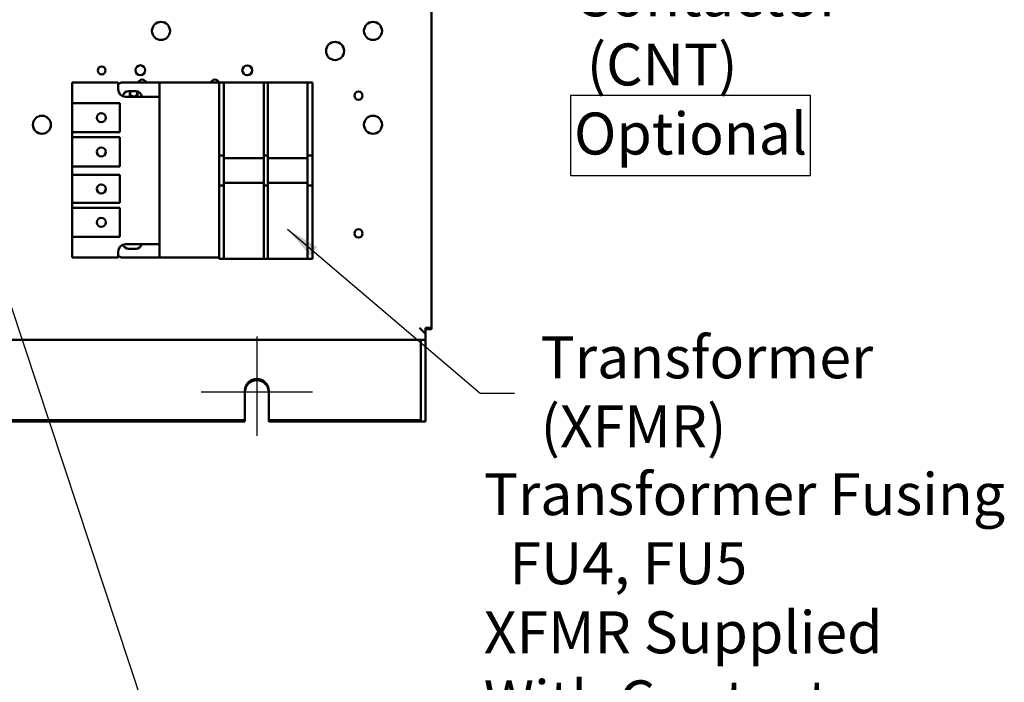
# Model space of a CAD drawing. Units: inches. Extents: x 3 to 129, y 1 to 100.
# Drawn here: x 22 to 39, y 35 to 46 of the extents above; entities that cross this region are included whole.
import ezdxf

# ---------------------------------------------------------------- set-up
doc = ezdxf.new("R2010")
doc.units = ezdxf.units.IN
doc.header["$LTSCALE"] = 6
doc.header["$MEASUREMENT"] = 0
for name, color, linetype, lineweight in [('Center Mark (ANSI)', 7, 'Continuous', 25), ('Sketch Geometry (ANSI)', 7, 'Continuous', 25), ('Symbol (ANSI)', 7, 'Continuous', 25), ('Visible (ANSI)', 7, 'Continuous', 50)]:
    doc.layers.add(name, color=color, linetype=linetype, lineweight=lineweight)
doc.styles.add('Note Text (ANSI)', font='tahoma.ttf')
doc.dimstyles.new('Default (ANSI)$7', dxfattribs={"dimscale": 6, "dimtxt": 0.12, "dimasz": 0.098425, "dimexe": 0.125, "dimexo": 0.0625, "dimgap": 0.031496, "dimtad": 0, "dimtih": 1, "dimtoh": 1, "dimrnd": 1e-08, "dimzin": 0, "dimdsep": 46, "dimtxsty": 'Note Text (ANSI)', "dimcen": 0.09, "dimdle": 0.393701, "dimclrd": 256, "dimclre": 256, "dimclrt": 256, "dimadec": 0, "dimazin": 1, "dimtfac": 1, "dimtofl": 0, "dimtmove": 0, "dimatfit": 3, "dimfxl": 1, "dimtolj": 1, "dimtzin": 4, "dimlwd": -1, "dimlwe": -1, "dimarcsym": 0})

msp = doc.modelspace()

# ---------------------------------------------------------------- linework, layer by layer
at = {"layer": 'Center Mark (ANSI)', "linetype": 'Continuous'}
for p, q in [((26.46, 40.887), (26.46, 39.182)), ((27.415, 39.932), (25.505, 39.932))]:
    msp.add_line(p, q, dxfattribs=at)
at = {"layer": 'Sketch Geometry (ANSI)'}
for p, q in [((31.855, 45.033), (35.967, 45.033)), ((31.855, 43.649), (31.855, 45.033)), ((35.967, 45.033), (35.967, 43.649)), ((35.967, 43.649), (31.855, 43.649))]:
    msp.add_line(p, q, dxfattribs=at)
at = {"layer": 'Visible (ANSI)'}
for p, q in [((29.46, 41.04), (29.46, 68.624)), ((23.29, 45.249), (23.29, 44.895)), ((24.08, 45.249), (23.29, 45.249)), ((24.08, 45.129), (24.08, 45.249)), ((24.16, 45.249), (24.79, 45.249)), ((24.79, 45.004), (24.79, 45.249)), ((24.79, 45.249), (25.815, 45.249)), ((25.897, 45.251), (25.815, 45.251)), ((25.815, 45.001), (25.815, 45.251)), ((25.897, 45.251), (26.58, 45.251)), ((25.897, 45.251), (25.897, 45.001)), ((26.58, 45.001), (26.58, 45.251)), ((26.65, 45.251), (26.58, 45.251)), ((26.65, 45.251), (27.333, 45.251)), ((26.65, 45.251), (26.65, 45.001)), ((27.333, 45.001), (27.333, 45.251)), ((27.415, 45.251), (27.333, 45.251)), ((27.415, 45.251), (27.415, 45.001)), ((24.79, 45.004), (24.205, 45.004)), ((24.259, 45.099), (24.386, 45.099)), ((24.79, 42.471), (24.79, 45.004)), ((25.815, 44.123), (25.815, 45.001)), ((25.897, 44.123), (25.897, 45.001)), ((26.58, 45.001), (26.58, 44.123)), ((26.65, 44.123), (26.65, 45.001)), ((27.333, 45.001), (27.333, 44.123)), ((27.415, 45.001), (27.415, 44.123)), ((23.29, 44.895), (24.109, 44.895)), ((23.29, 44.395), (23.29, 44.895)), ((24.109, 44.895), (24.109, 44.395)), ((24.109, 44.395), (23.29, 44.395)), ((23.29, 44.395), (23.29, 44.308)), ((23.29, 44.308), (24.109, 44.308)), ((23.29, 43.808), (23.29, 44.308)), ((24.109, 44.308), (24.109, 43.808)), ((25.815, 43.998), (25.815, 44.123)), ((25.815, 43.998), (25.897, 43.998)), ((25.815, 43.952), (25.815, 43.998)), ((25.897, 44.123), (25.897, 43.998)), ((25.897, 43.952), (25.897, 43.998)), ((26.58, 43.998), (26.58, 44.123)), ((26.58, 43.998), (26.58, 43.952)), ((26.58, 43.998), (26.65, 43.998)), ((26.65, 44.123), (26.65, 43.998)), ((26.65, 43.952), (26.65, 43.998)), ((27.333, 43.998), (27.333, 44.123)), ((27.333, 43.998), (27.333, 43.952)), ((27.333, 43.998), (27.415, 43.998)), ((27.415, 44.123), (27.415, 43.998)), ((27.415, 43.998), (27.415, 43.952)), ((24.109, 43.808), (23.29, 43.808)), ((23.29, 43.808), (23.29, 43.661)), ((25.815, 43.524), (25.815, 43.952)), ((25.897, 43.952), (26.58, 43.952)), ((25.897, 43.524), (25.897, 43.952)), ((26.58, 43.952), (26.58, 43.524)), ((26.65, 43.952), (27.333, 43.952)), ((26.65, 43.524), (26.65, 43.952)), ((27.333, 43.952), (27.333, 43.524)), ((27.415, 43.952), (27.415, 43.524)), ((23.29, 43.661), (24.109, 43.661)), ((23.29, 43.185), (23.29, 43.661)), ((24.109, 43.661), (24.109, 43.185)), ((25.815, 43.478), (25.815, 43.524)), ((25.897, 43.478), (25.815, 43.478)), ((25.815, 43.353), (25.815, 43.478)), ((26.58, 43.524), (25.897, 43.524)), ((25.897, 43.478), (25.897, 43.524)), ((25.897, 43.478), (25.897, 43.353)), ((26.58, 43.524), (26.58, 43.478)), ((26.58, 43.353), (26.58, 43.478)), ((26.65, 43.478), (26.58, 43.478)), ((27.333, 43.524), (26.65, 43.524)), ((26.65, 43.478), (26.65, 43.524)), ((26.65, 43.478), (26.65, 43.353)), ((27.333, 43.524), (27.333, 43.478)), ((27.333, 43.353), (27.333, 43.478)), ((27.415, 43.478), (27.333, 43.478)), ((27.415, 43.524), (27.415, 43.478)), ((27.415, 43.478), (27.415, 43.353)), ((25.815, 42.474), (25.815, 43.353)), ((25.897, 42.474), (25.897, 43.353)), ((26.58, 43.353), (26.58, 42.474)), ((26.65, 42.474), (26.65, 43.353)), ((27.333, 43.353), (27.333, 42.474)), ((27.415, 43.353), (27.415, 42.474)), ((24.109, 43.185), (23.29, 43.185)), ((23.29, 43.185), (23.29, 43.098)), ((23.29, 43.098), (24.109, 43.098)), ((23.29, 42.598), (23.29, 43.098)), ((24.109, 43.098), (24.109, 42.598)), ((24.109, 42.598), (23.29, 42.598)), ((23.29, 42.598), (23.29, 42.244)), ((24.205, 42.471), (24.79, 42.471)), ((24.79, 42.244), (24.79, 42.471)), ((25.815, 42.224), (25.815, 42.474)), ((25.897, 42.474), (25.897, 42.224)), ((26.58, 42.224), (26.58, 42.474)), ((26.65, 42.474), (26.65, 42.224)), ((27.333, 42.224), (27.333, 42.474)), ((27.415, 42.474), (27.415, 42.224)), ((24.08, 42.244), (24.08, 42.346)), ((24.386, 42.394), (24.259, 42.394)), ((23.29, 42.244), (24.08, 42.244)), ((24.79, 42.244), (24.16, 42.244)), ((25.815, 42.244), (24.79, 42.244)), ((25.815, 42.224), (25.897, 42.224)), ((26.58, 42.224), (25.897, 42.224)), ((26.58, 42.224), (26.65, 42.224)), ((27.333, 42.224), (26.65, 42.224)), ((27.333, 42.224), (27.415, 42.224)), ((29.252, 41.04), (29.356, 40.936)), ((29.356, 40.936), (29.356, 41.04)), ((29.46, 41.04), (29.356, 41.04)), ((29.356, 41.017), (29.46, 41.017)), ((29.356, 40.936), (29.356, 40.832)), ((29.46, 41.017), (29.46, 41.04)), ((12.564, 40.832), (29.356, 40.832)), ((29.276, 40.724), (29.276, 40.832)), ((29.356, 40.728), (29.356, 40.832)), ((29.276, 39.455), (29.276, 40.724)), ((29.356, 40.728), (29.356, 39.432)), ((26.255, 39.455), (26.255, 39.955)), ((26.665, 39.955), (26.665, 39.455)), ((15.665, 39.455), (26.255, 39.455)), ((15.665, 39.432), (26.255, 39.432)), ((26.255, 39.432), (26.255, 39.455)), ((26.665, 39.455), (26.665, 39.432)), ((26.665, 39.455), (29.276, 39.455)), ((26.665, 39.432), (29.356, 39.432))]:
    msp.add_line(p, q, dxfattribs=at)
for centre, radius in [((24.815, 46.134), 0.155), ((28.456, 46.134), 0.155), ((27.804, 45.79), 0.155), ((23.796, 45.457), 0.068), ((24.461, 45.46), 0.0841), ((26.296, 45.457), 0.0841), ((28.207, 45.022), 0.0711), ((22.77, 44.524), 0.155), ((23.79, 44.645), 0.0775), ((28.456, 44.524), 0.155), ((23.79, 44.058), 0.0775), ((23.79, 43.423), 0.0775), ((23.79, 42.848), 0.0775), ((28.207, 42.658), 0.0711)]:
    msp.add_circle(centre, radius, dxfattribs=at)
for centre, radius, start, end in [((24.16, 45.124), 0.125, 90, 129.7918), ((24.492, 45.228), 0.071, 17.204, 162.796), ((25.742, 45.228), 0.071, 17.204, 162.796), ((24.205, 45.129), 0.125, 180, 270), ((24.259, 45.002), 0.0975, 90, 173.938), ((24.346, 45.05), 0.068, 133.8969, 222.5685), ((24.346, 45.073), 0.065, 156.4218, 21.5029), ((24.386, 45.002), 0.0975, 1.4693, 90), ((24.346, 45.05), 0.068, 317.4315, 45.7584), ((24.205, 42.346), 0.125, 90, 180), ((24.259, 42.492), 0.0975, 196.2639, 270), ((24.386, 42.492), 0.0975, 270, 347.7424), ((24.16, 42.369), 0.125, 230.2082, 270), ((26.46, 39.955), 0.205, 0, 180), ((26.46, 39.932), 0.205, 0, 180)]:
    msp.add_arc(centre, radius, start, end, dxfattribs=at)

# ---------------------------------------------------------------- texts
at = {"layer": 'Symbol (ANSI)', "char_height": 0.72, "attachment_point": 1, "line_spacing_factor": 0.987884, "style": 'Note Text (ANSI)'}
for s, insert, width in [('\\fTahoma|b0|i0;Contactor \\P\\fTahoma|b0|i0; (CNT)\\P\\fTahoma|b0|i0;Optional', (31.908, 47.104), 4.52713), ('\\fTahoma|b0|i0;Transformer \\P\\fTahoma|b0|i0;(XFMR)', (31.335, 40.891), 5.67715), ('\\fTahoma|b0|i0;Transformer Fusing \\P\\fTahoma|b0|i0;  FU4, FU5\\P\\fTahoma|b0|i0;XFMR Supplied \\P\\fTahoma|b0|i0;With Contactor Option. ', (30.359, 38.542), 10.34314)]:
    msp.add_mtext(s, dxfattribs=dict(at, insert=insert, width=width))

# ---------------------------------------------------------------- leaders
at = {"layer": 'Symbol (ANSI)', "annotation_type": 0, "has_hookline": 1, "hookline_direction": 0, "text_width": 0.309}
for points in [[(21.739, 42.915), (25.158, 32.581), (25.749, 32.581)], [(26.988, 42.733), (30.295, 39.913), (30.885, 39.913)]]:
    msp.add_leader(points, dimstyle='Default (ANSI)$7', override={"dimtad": 0}, dxfattribs=at)

doc.saveas('drawing.dxf')
